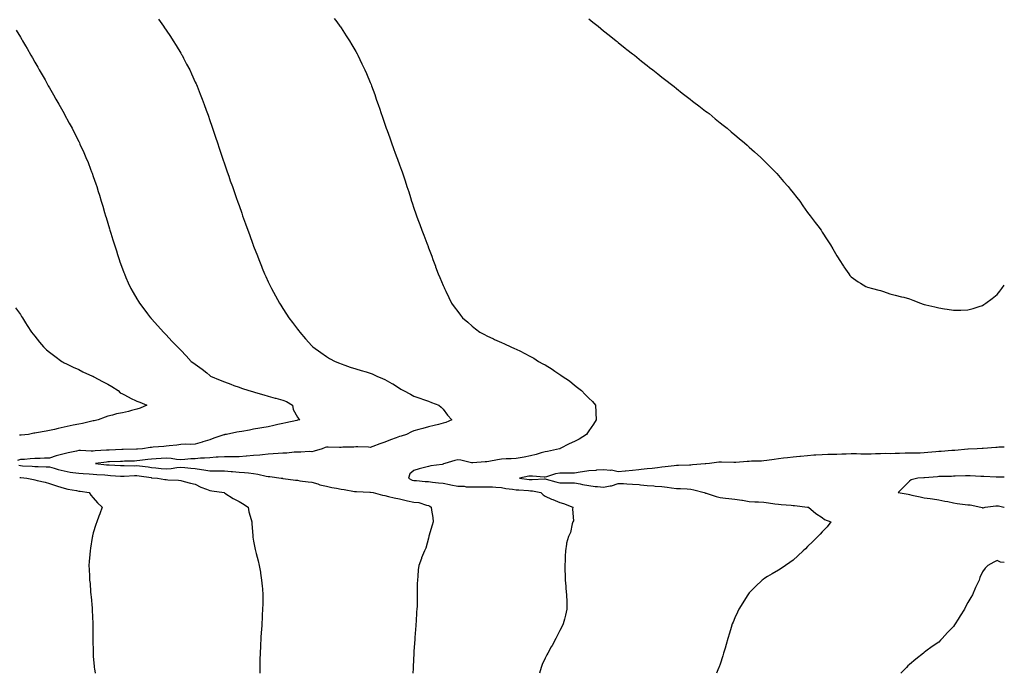
# Model space of a CAD drawing. Units: inches. Extents: x 1008083 to 1010723, y 7348058 to 7350698.
# Drawn here: x 1010048 to 1010723, y 7348058 to 7348506 of the extents above; entities that cross this region are included whole.
import ezdxf

# ---------------------------------------------------------------- set-up
doc = ezdxf.new("R2010")
doc.units = ezdxf.units.IN
doc.header["$MEASUREMENT"] = 0
doc.layers.add('Contour_10087348', color=7, linetype='Continuous', true_color=0xdccfc0)

msp = doc.modelspace()

# ---------------------------------------------------------------- linework, layer by layer
at = {"layer": 'Contour_10087348'}
for points in [[(1010142.84, 7348506.71, 3237), (1010146.28, 7348501.92, 3237), (1010146.99, 7348500.86, 3237), (1010148.05, 7348499.25, 3237), (1010150.97, 7348494.84, 3237), (1010152.92, 7348491.92, 3237), (1010154.85, 7348488.72, 3237), (1010158.05, 7348483.41, 3237), (1010158.61, 7348482.48, 3237), (1010158.94, 7348481.92, 3237), (1010159.92, 7348480.05, 3237), (1010162.09, 7348475.96, 3237), (1010164.19, 7348471.92, 3237), (1010165.43, 7348469.3, 3237), (1010168.05, 7348463.56, 3237), (1010168.56, 7348462.43, 3237), (1010168.78, 7348461.92, 3237), (1010169.28, 7348460.69, 3237), (1010171.46, 7348455.33, 3237), (1010172.82, 7348451.92, 3237), (1010174.23, 7348448.1, 3237), (1010175.57, 7348444.4, 3237), (1010176.49, 7348441.92, 3237), (1010176.89, 7348440.76, 3237), (1010178.05, 7348437.26, 3237), (1010179.41, 7348433.27, 3237), (1010179.86, 7348431.92, 3237), (1010180.77, 7348429.19, 3237), (1010181.92, 7348425.79, 3237), (1010183.24, 7348421.92, 3237), (1010184.43, 7348418.3, 3237), (1010185.81, 7348414.16, 3237), (1010186.93, 7348410.8, 3237), (1010188.05, 7348407.48, 3237), (1010189.48, 7348403.35, 3237), (1010189.97, 7348401.92, 3237), (1010190.99, 7348398.98, 3237), (1010192.04, 7348395.91, 3237), (1010193.45, 7348391.92, 3237), (1010194.63, 7348388.5, 3237), (1010196.36, 7348383.61, 3237), (1010196.96, 7348381.92, 3237), (1010197.24, 7348381.11, 3237), (1010198.05, 7348378.8, 3237), (1010199.86, 7348373.73, 3237), (1010200.5, 7348371.92, 3237), (1010201.89, 7348368.08, 3237), (1010202.5, 7348366.37, 3237), (1010204.1, 7348361.92, 3237), (1010205.16, 7348359.03, 3237), (1010207.54, 7348352.42, 3237), (1010207.73, 7348351.92, 3237), (1010207.82, 7348351.69, 3237), (1010208.05, 7348351.07, 3237), (1010210.61, 7348344.47, 3237), (1010211.59, 7348341.92, 3237), (1010213.43, 7348337.3, 3237), (1010213.95, 7348336.02, 3237), (1010215.61, 7348331.92, 3237), (1010216.38, 7348330.26, 3237), (1010218.05, 7348326.62, 3237), (1010219.55, 7348323.42, 3237), (1010220.24, 7348321.92, 3237), (1010222.99, 7348316.98, 3237), (1010223.03, 7348316.91, 3237), (1010225.74, 7348311.92, 3237), (1010226.66, 7348310.53, 3237), (1010228.05, 7348308.33, 3237), (1010230.57, 7348304.43, 3237), (1010232.09, 7348301.92, 3237), (1010234.69, 7348298.56, 3237), (1010238.05, 7348294.06, 3237), (1010238.98, 7348292.85, 3237), (1010239.66, 7348291.92, 3237), (1010243.63, 7348287.5, 3237), (1010248.05, 7348282.65, 3237), (1010248.4, 7348282.28, 3237), (1010248.76, 7348281.92, 3237), (1010254.13, 7348278, 3237), (1010258.05, 7348275.36, 3237), (1010260.16, 7348274.03, 3237), (1010263.95, 7348271.92, 3237), (1010266.85, 7348270.71, 3237), (1010268.05, 7348270.26, 3237), (1010270.53, 7348269.44, 3237), (1010274.24, 7348268.11, 3237), (1010278.05, 7348266.94, 3237), (1010281.87, 7348265.73, 3237), (1010285.19, 7348264.78, 3237), (1010288.05, 7348263.91, 3237), (1010289.47, 7348263.34, 3237), (1010292.64, 7348261.92, 3237), (1010296.47, 7348260.34, 3237), (1010298.05, 7348259.6, 3237), (1010302.96, 7348256.83, 3237), (1010303.5, 7348256.48, 3237), (1010308.05, 7348253.52, 3237), (1010309.09, 7348252.96, 3237), (1010310.95, 7348251.92, 3237), (1010315.59, 7348249.46, 3237), (1010318.05, 7348248.14, 3237), (1010322.68, 7348246.54, 3237), (1010323.84, 7348246.13, 3237), (1010328.05, 7348244.67, 3237), (1010330, 7348243.87, 3237), (1010335.21, 7348241.92, 3237), (1010336.6, 7348240.47, 3237), (1010338.05, 7348239.17, 3237), (1010341.11, 7348234.98, 3237), (1010344.04, 7348231.92, 3237), (1010339.86, 7348230.11, 3237), (1010338.05, 7348229.52, 3237), (1010334.86, 7348228.73, 3237), (1010332.01, 7348227.96, 3237), (1010328.05, 7348227.06, 3237), (1010324.03, 7348225.94, 3237), (1010321.32, 7348225.19, 3237), (1010318.05, 7348224.28, 3237), (1010316.42, 7348223.56, 3237), (1010312.98, 7348221.92, 3237), (1010309.2, 7348220.77, 3237), (1010308.05, 7348220.5, 3237), (1010305.73, 7348219.6, 3237), (1010301.9, 7348218.07, 3237), (1010298.05, 7348216.62, 3237), (1010294.52, 7348215.45, 3237), (1010289.75, 7348213.62, 3237), (1010288.05, 7348213.01, 3237), (1010286.93, 7348213.04, 3237), (1010279.44, 7348213.3, 3237), (1010278.05, 7348213.34, 3237), (1010276.76, 7348213.21, 3237), (1010269.2, 7348213.07, 3237), (1010268.05, 7348212.97, 3237), (1010267, 7348212.98, 3237), (1010259.21, 7348213.08, 3237), (1010258.05, 7348213.09, 3237), (1010257.17, 7348212.8, 3237), (1010254.96, 7348211.92, 3237), (1010249.51, 7348210.46, 3237), (1010248.05, 7348210.01, 3237), (1010246.26, 7348210.13, 3237), (1010240.36, 7348209.61, 3237), (1010238.05, 7348209.73, 3237), (1010235.77, 7348209.64, 3237), (1010230.85, 7348209.12, 3237), (1010228.05, 7348209.03, 3237), (1010224.95, 7348208.82, 3237), (1010221.48, 7348208.49, 3237), (1010218.05, 7348208.28, 3237), (1010214.03, 7348207.9, 3237), (1010212.27, 7348207.71, 3237), (1010208.05, 7348207.32, 3237), (1010203.06, 7348206.92, 3237), (1010203.04, 7348206.91, 3237), (1010198.05, 7348206.51, 3237), (1010193.44, 7348206.53, 3237), (1010192.67, 7348206.54, 3237), (1010188.05, 7348206.55, 3237), (1010183.76, 7348206.21, 3237), (1010182.32, 7348206.18, 3237), (1010178.05, 7348205.88, 3237), (1010174.36, 7348205.61, 3237), (1010171.6, 7348205.47, 3237), (1010168.05, 7348205.23, 3237), (1010164.88, 7348205.1, 3237), (1010160.81, 7348204.68, 3237), (1010158.05, 7348204.55, 3237), (1010155.2, 7348204.77, 3237), (1010151.55, 7348205.41, 3237), (1010148.05, 7348205.62, 3237), (1010144.57, 7348205.4, 3237), (1010141.16, 7348205.03, 3237), (1010138.05, 7348204.82, 3237), (1010135.41, 7348204.56, 3237), (1010130, 7348203.87, 3237), (1010128.05, 7348203.67, 3237), (1010126.34, 7348203.63, 3237), (1010119.54, 7348203.41, 3237), (1010118.05, 7348203.37, 3237), (1010116.65, 7348203.32, 3237), (1010109.18, 7348203.05, 3237), (1010108.05, 7348203.01, 3237), (1010107.05, 7348202.92, 3237), (1010099.52, 7348201.92, 3237), (1010107.17, 7348201.04, 3237), (1010108.05, 7348200.96, 3237), (1010109.07, 7348200.9, 3237), (1010116.79, 7348200.66, 3237), (1010118.05, 7348200.59, 3237), (1010119.36, 7348200.62, 3237), (1010126.55, 7348200.41, 3237), (1010128.05, 7348200.44, 3237), (1010129.76, 7348200.21, 3237), (1010135.68, 7348199.55, 3237), (1010138.05, 7348199.21, 3237), (1010141, 7348198.97, 3237), (1010144.71, 7348198.58, 3237), (1010148.05, 7348198.31, 3237), (1010151.43, 7348198.54, 3237), (1010155.34, 7348199.21, 3237), (1010158.05, 7348199.43, 3237), (1010160.81, 7348199.16, 3237), (1010164.87, 7348198.74, 3237), (1010168.05, 7348198.43, 3237), (1010172.19, 7348197.77, 3237), (1010173.81, 7348197.68, 3237), (1010178.05, 7348196.83, 3237), (1010182.94, 7348196.81, 3237), (1010183.16, 7348196.81, 3237), (1010188.05, 7348196.79, 3237), (1010192.63, 7348196.5, 3237), (1010193.64, 7348196.33, 3237), (1010198.05, 7348195.99, 3237), (1010201.8, 7348195.67, 3237), (1010204.51, 7348195.46, 3237), (1010208.05, 7348195.16, 3237), (1010210.84, 7348194.71, 3237), (1010216.68, 7348193.28, 3237), (1010218.05, 7348193.03, 3237), (1010219.08, 7348192.95, 3237), (1010226.96, 7348191.92, 3237), (1010227.88, 7348191.75, 3237), (1010228.05, 7348191.72, 3237), (1010228.27, 7348191.69, 3237), (1010236.73, 7348190.6, 3237), (1010238.05, 7348190.42, 3237), (1010239.83, 7348190.14, 3237), (1010245.56, 7348189.43, 3237), (1010248.05, 7348189.02, 3237), (1010252.08, 7348187.89, 3237), (1010253.54, 7348187.4, 3237), (1010258.05, 7348186.3, 3237), (1010261.69, 7348185.56, 3237), (1010264.99, 7348184.98, 3237), (1010268.05, 7348184.39, 3237), (1010270.15, 7348184.02, 3237), (1010277.16, 7348182.81, 3237), (1010278.05, 7348182.65, 3237), (1010278.73, 7348182.61, 3237), (1010287.74, 7348182.23, 3237), (1010288.05, 7348182.21, 3237), (1010288.31, 7348182.18, 3237), (1010290.11, 7348181.92, 3237), (1010296.43, 7348180.3, 3237), (1010298.05, 7348179.93, 3237), (1010300.62, 7348179.35, 3237), (1010304.51, 7348178.38, 3237), (1010308.05, 7348177.63, 3237), (1010312.63, 7348176.51, 3237), (1010313.65, 7348176.32, 3237), (1010318.05, 7348175.35, 3237), (1010321.28, 7348175.15, 3237), (1010326.69, 7348173.28, 3237), (1010328.05, 7348173.13, 3237), (1010328.89, 7348172.76, 3237), (1010329.91, 7348171.92, 3237), (1010330.12, 7348169.85, 3237), (1010331.01, 7348164.87, 3237), (1010331.27, 7348161.92, 3237), (1010330.44, 7348159.52, 3237), (1010328.31, 7348152.18, 3237), (1010328.23, 7348151.92, 3237), (1010328.21, 7348151.77, 3237), (1010328.05, 7348150.63, 3237), (1010326.16, 7348143.81, 3237), (1010325.34, 7348141.92, 3237), (1010323.26, 7348137.13, 3237), (1010323.12, 7348136.85, 3237), (1010321.43, 7348131.92, 3237), (1010320.98, 7348129, 3237), (1010320.77, 7348124.64, 3237), (1010320.42, 7348121.92, 3237), (1010320.32, 7348119.66, 3237), (1010320.35, 7348114.23, 3237), (1010320.26, 7348111.92, 3237), (1010320.14, 7348109.83, 3237), (1010320.14, 7348104.01, 3237), (1010320.04, 7348101.92, 3237), (1010319.84, 7348100.13, 3237), (1010319.51, 7348093.38, 3237), (1010319.37, 7348091.92, 3237), (1010319.24, 7348090.73, 3237), (1010318.66, 7348082.53, 3237), (1010318.55, 7348081.42, 3237), (1010318.05, 7348072.94, 3237), (1010317.98, 7348071.99, 3237), (1010317.98, 7348071.92, 3237), (1010317.97, 7348071.84, 3237), (1010317.45, 7348062.52, 3237), (1010317.43, 7348061.92, 3237), (1010317.41, 7348061.28, 3237), (1010317.3, 7348058, 3237)], [(1010263.39, 7348507.26, 3238), (1010265.19, 7348504.78, 3238), (1010267.27, 7348501.92, 3238), (1010267.58, 7348501.45, 3238), (1010268.05, 7348500.71, 3238), (1010271.53, 7348495.4, 3238), (1010273.8, 7348491.92, 3238), (1010275.34, 7348489.21, 3238), (1010278.05, 7348484.47, 3238), (1010278.98, 7348482.85, 3238), (1010279.51, 7348481.92, 3238), (1010280.89, 7348479.07, 3238), (1010282.32, 7348476.18, 3238), (1010284.38, 7348471.92, 3238), (1010285.47, 7348469.34, 3238), (1010288.05, 7348463.21, 3238), (1010288.42, 7348462.29, 3238), (1010288.58, 7348461.92, 3238), (1010288.88, 7348461.09, 3238), (1010291.09, 7348454.95, 3238), (1010292.17, 7348451.92, 3238), (1010293.67, 7348447.55, 3238), (1010294.36, 7348445.61, 3238), (1010295.65, 7348441.92, 3238), (1010296.24, 7348440.12, 3238), (1010298.05, 7348434.8, 3238), (1010298.78, 7348432.65, 3238), (1010299.04, 7348431.92, 3238), (1010299.57, 7348430.4, 3238), (1010301.4, 7348425.27, 3238), (1010302.6, 7348421.92, 3238), (1010304.06, 7348417.93, 3238), (1010305.16, 7348414.81, 3238), (1010306.19, 7348411.92, 3238), (1010306.71, 7348410.58, 3238), (1010308.05, 7348406.87, 3238), (1010309.39, 7348403.25, 3238), (1010309.88, 7348401.92, 3238), (1010310.76, 7348399.22, 3238), (1010311.92, 7348395.79, 3238), (1010313.18, 7348391.92, 3238), (1010314.42, 7348388.29, 3238), (1010315.69, 7348384.28, 3238), (1010316.46, 7348381.92, 3238), (1010316.87, 7348380.74, 3238), (1010318.05, 7348377.09, 3238), (1010319.33, 7348373.2, 3238), (1010319.75, 7348371.92, 3238), (1010320.78, 7348369.19, 3238), (1010322.04, 7348365.91, 3238), (1010323.53, 7348361.92, 3238), (1010324.8, 7348358.66, 3238), (1010326.83, 7348353.14, 3238), (1010327.28, 7348351.92, 3238), (1010327.49, 7348351.36, 3238), (1010328.05, 7348349.84, 3238), (1010330.23, 7348344.1, 3238), (1010331.04, 7348341.92, 3238), (1010332.77, 7348337.2, 3238), (1010332.92, 7348336.79, 3238), (1010334.7, 7348331.92, 3238), (1010335.7, 7348329.57, 3238), (1010338.05, 7348324.01, 3238), (1010338.67, 7348322.55, 3238), (1010338.96, 7348321.92, 3238), (1010339.79, 7348320.18, 3238), (1010341.89, 7348315.76, 3238), (1010343.76, 7348311.92, 3238), (1010345.58, 7348309.45, 3238), (1010348.05, 7348306.16, 3238), (1010349.9, 7348303.77, 3238), (1010351.38, 7348301.92, 3238), (1010354.89, 7348298.76, 3238), (1010358.05, 7348296.09, 3238), (1010360.33, 7348294.2, 3238), (1010363.28, 7348291.92, 3238), (1010366.43, 7348290.3, 3238), (1010368.05, 7348289.53, 3238), (1010372.56, 7348287.4, 3238), (1010373.22, 7348287.09, 3238), (1010378.05, 7348284.94, 3238), (1010380.07, 7348283.95, 3238), (1010384.4, 7348281.92, 3238), (1010386.98, 7348280.84, 3238), (1010388.05, 7348280.44, 3238), (1010391.05, 7348278.92, 3238), (1010393.7, 7348277.57, 3238), (1010398.05, 7348275.42, 3238), (1010400.22, 7348274.08, 3238), (1010403.55, 7348271.92, 3238), (1010406.47, 7348270.34, 3238), (1010408.05, 7348269.57, 3238), (1010412.76, 7348266.62, 3238), (1010414.62, 7348265.34, 3238), (1010418.05, 7348263.04, 3238), (1010418.74, 7348262.61, 3238), (1010419.74, 7348261.92, 3238), (1010424.65, 7348258.52, 3238), (1010428.05, 7348255.69, 3238), (1010430.21, 7348254.08, 3238), (1010432.87, 7348251.92, 3238), (1010435.38, 7348249.25, 3238), (1010438.05, 7348246.63, 3238), (1010440.52, 7348244.39, 3238), (1010442.53, 7348241.92, 3238), (1010442.83, 7348237.14, 3238), (1010442.86, 7348236.73, 3238), (1010443.14, 7348231.92, 3238), (1010441.13, 7348228.84, 3238), (1010438.05, 7348224.23, 3238), (1010437.11, 7348222.86, 3238), (1010436.46, 7348221.92, 3238), (1010431.31, 7348218.66, 3238), (1010428.05, 7348216.94, 3238), (1010424.51, 7348215.47, 3238), (1010418.25, 7348212.12, 3238), (1010418.05, 7348212.02, 3238), (1010417.98, 7348211.99, 3238), (1010417.8, 7348211.92, 3238), (1010409.71, 7348210.26, 3238), (1010408.05, 7348209.94, 3238), (1010405.31, 7348209.18, 3238), (1010401.88, 7348208.09, 3238), (1010398.05, 7348207.13, 3238), (1010393.67, 7348206.3, 3238), (1010392.28, 7348206.15, 3238), (1010388.05, 7348205.44, 3238), (1010384.79, 7348205.18, 3238), (1010381.3, 7348205.17, 3238), (1010378.05, 7348204.95, 3238), (1010375.45, 7348204.52, 3238), (1010369.48, 7348203.34, 3238), (1010368.05, 7348203.1, 3238), (1010366.97, 7348203, 3238), (1010358.49, 7348202.36, 3238), (1010358.05, 7348202.33, 3238), (1010357.59, 7348202.38, 3238), (1010350.25, 7348204.12, 3238), (1010348.05, 7348204.33, 3238), (1010346.01, 7348203.96, 3238), (1010339.22, 7348201.92, 3238), (1010338.35, 7348201.62, 3238), (1010338.05, 7348201.45, 3238), (1010337.45, 7348201.32, 3238), (1010329.6, 7348200.37, 3238), (1010328.05, 7348199.95, 3238), (1010325.34, 7348199.2, 3238), (1010321.63, 7348198.34, 3238), (1010318.05, 7348197.23, 3238), (1010315.12, 7348194.85, 3238), (1010314.28, 7348191.92, 3238), (1010316.71, 7348190.58, 3238), (1010318.05, 7348190.2, 3238), (1010319.82, 7348190.15, 3238), (1010325.65, 7348189.52, 3238), (1010328.05, 7348189.46, 3238), (1010330.75, 7348189.23, 3238), (1010334.88, 7348188.74, 3238), (1010338.05, 7348188.49, 3238), (1010342.49, 7348187.47, 3238), (1010343.37, 7348187.25, 3238), (1010348.05, 7348186.26, 3238), (1010352.4, 7348186.26, 3238), (1010353.95, 7348186.02, 3238), (1010358.05, 7348186.03, 3238), (1010362.06, 7348185.93, 3238), (1010363.94, 7348186.03, 3238), (1010368.05, 7348185.94, 3238), (1010371.97, 7348185.84, 3238), (1010374.31, 7348185.66, 3238), (1010378.05, 7348185.54, 3238), (1010380.98, 7348184.85, 3238), (1010385.55, 7348184.42, 3238), (1010388.05, 7348183.95, 3238), (1010389.9, 7348183.76, 3238), (1010396.62, 7348183.35, 3238), (1010398.05, 7348183.21, 3238), (1010399.26, 7348183.13, 3238), (1010405.02, 7348181.92, 3238), (1010406.59, 7348180.46, 3238), (1010408.05, 7348179.62, 3238), (1010412.41, 7348177.56, 3238), (1010413.26, 7348177.13, 3238), (1010418.05, 7348175.17, 3238), (1010420.57, 7348174.44, 3238), (1010426.95, 7348171.92, 3238), (1010426.69, 7348170.56, 3238), (1010427.37, 7348162.6, 3238), (1010427.13, 7348161.92, 3238), (1010426.63, 7348160.51, 3238), (1010425.4, 7348154.56, 3238), (1010423.94, 7348151.92, 3238), (1010422.7, 7348147.27, 3238), (1010422.79, 7348146.65, 3238), (1010422.1, 7348141.92, 3238), (1010421.67, 7348138.3, 3238), (1010421.78, 7348135.65, 3238), (1010421.46, 7348131.92, 3238), (1010421.52, 7348128.45, 3238), (1010421.65, 7348125.52, 3238), (1010421.73, 7348121.92, 3238), (1010422.18, 7348117.79, 3238), (1010422.31, 7348116.18, 3238), (1010422.79, 7348111.92, 3238), (1010422.87, 7348107.1, 3238), (1010422.86, 7348106.73, 3238), (1010422.98, 7348101.92, 3238), (1010422.07, 7348097.9, 3238), (1010421.3, 7348095.17, 3238), (1010420.48, 7348091.92, 3238), (1010419.65, 7348090.32, 3238), (1010418.05, 7348087.29, 3238), (1010416.25, 7348083.72, 3238), (1010415.35, 7348081.92, 3238), (1010412.79, 7348077.18, 3238), (1010412.21, 7348076.08, 3238), (1010409.98, 7348071.92, 3238), (1010409.29, 7348070.68, 3238), (1010408.05, 7348068.31, 3238), (1010406.05, 7348063.93, 3238), (1010405.24, 7348061.92, 3238), (1010404.12, 7348058, 3238)], [(1010438.05, 7348506.9, 3239), (1010440.81, 7348504.68, 3239), (1010444.3, 7348501.92, 3239), (1010446.33, 7348500.21, 3239), (1010448.05, 7348498.8, 3239), (1010451.87, 7348495.73, 3239), (1010456.67, 7348491.92, 3239), (1010457.42, 7348491.29, 3239), (1010458.05, 7348490.77, 3239), (1010462.93, 7348486.8, 3239), (1010464.01, 7348485.97, 3239), (1010468.05, 7348482.83, 3239), (1010468.57, 7348482.44, 3239), (1010469.25, 7348481.92, 3239), (1010474.1, 7348477.97, 3239), (1010478.05, 7348474.87, 3239), (1010479.71, 7348473.58, 3239), (1010481.88, 7348471.92, 3239), (1010485.29, 7348469.16, 3239), (1010488.05, 7348467.01, 3239), (1010490.93, 7348464.8, 3239), (1010494.74, 7348461.92, 3239), (1010496.55, 7348460.42, 3239), (1010498.05, 7348459.21, 3239), (1010502.13, 7348456.01, 3239), (1010507.48, 7348451.92, 3239), (1010507.79, 7348451.66, 3239), (1010508.05, 7348451.45, 3239), (1010510.11, 7348449.86, 3239), (1010513.42, 7348447.29, 3239), (1010518.05, 7348443.7, 3239), (1010519.07, 7348442.94, 3239), (1010520.44, 7348441.92, 3239), (1010524.58, 7348438.45, 3239), (1010528.05, 7348435.69, 3239), (1010530.15, 7348434.01, 3239), (1010532.91, 7348431.92, 3239), (1010535.64, 7348429.51, 3239), (1010538.05, 7348427.49, 3239), (1010541.11, 7348424.97, 3239), (1010544.89, 7348421.92, 3239), (1010546.5, 7348420.37, 3239), (1010548.05, 7348418.96, 3239), (1010551.74, 7348415.61, 3239), (1010555.97, 7348411.92, 3239), (1010556.98, 7348410.85, 3239), (1010561.92, 7348405.79, 3239), (1010565.87, 7348401.92, 3239), (1010566.88, 7348400.74, 3239), (1010568.05, 7348399.42, 3239), (1010571.58, 7348395.45, 3239), (1010574.79, 7348391.92, 3239), (1010576.19, 7348390.06, 3239), (1010578.05, 7348387.66, 3239), (1010580.58, 7348384.45, 3239), (1010582.64, 7348381.92, 3239), (1010584.81, 7348378.68, 3239), (1010588.05, 7348374.12, 3239), (1010588.98, 7348372.85, 3239), (1010589.72, 7348371.92, 3239), (1010593.34, 7348367.21, 3239), (1010595.05, 7348364.92, 3239), (1010597.27, 7348361.92, 3239), (1010597.55, 7348361.42, 3239), (1010598.05, 7348360.62, 3239), (1010601.38, 7348355.26, 3239), (1010603.76, 7348351.92, 3239), (1010605.28, 7348349.14, 3239), (1010608.05, 7348344.42, 3239), (1010609.05, 7348342.92, 3239), (1010609.75, 7348341.92, 3239), (1010612.59, 7348337.37, 3239), (1010612.93, 7348336.81, 3239), (1010616.32, 7348331.92, 3239), (1010617.11, 7348330.98, 3239), (1010618.05, 7348330.08, 3239), (1010622.7, 7348326.57, 3239), (1010624.3, 7348325.67, 3239), (1010628.05, 7348323.44, 3239), (1010629.12, 7348322.99, 3239), (1010632.55, 7348321.92, 3239), (1010636.86, 7348320.72, 3239), (1010638.05, 7348320.53, 3239), (1010640.09, 7348319.88, 3239), (1010644.51, 7348318.38, 3239), (1010648.05, 7348317.49, 3239), (1010652.42, 7348316.3, 3239), (1010654.05, 7348315.92, 3239), (1010658.05, 7348314.87, 3239), (1010660.17, 7348314.04, 3239), (1010665.62, 7348311.92, 3239), (1010667.42, 7348311.29, 3239), (1010668.05, 7348311.08, 3239), (1010669.12, 7348310.85, 3239), (1010675.44, 7348309.31, 3239), (1010678.05, 7348308.68, 3239), (1010681.97, 7348308.01, 3239), (1010683.82, 7348307.69, 3239), (1010688.05, 7348307.01, 3239), (1010692.87, 7348307.1, 3239), (1010693.24, 7348307.1, 3239), (1010698.05, 7348307.27, 3239), (1010701.63, 7348308.34, 3239), (1010705.75, 7348309.61, 3239), (1010708.05, 7348310.34, 3239), (1010709.01, 7348310.96, 3239), (1010710.38, 7348311.92, 3239), (1010714.77, 7348315.2, 3239), (1010718.05, 7348317.76, 3239), (1010719.91, 7348320.06, 3239), (1010721.36, 7348321.92, 3239), (1010723, 7348324.16, 3239)], [(1010045.2, 7348499.07, 3236), (1010048.05, 7348494.33, 3236), (1010048.95, 7348492.82, 3236), (1010049.51, 7348491.92, 3236), (1010051.49, 7348488.49, 3236), (1010052.63, 7348486.5, 3236), (1010055.3, 7348481.92, 3236), (1010056.29, 7348480.17, 3236), (1010058.05, 7348477.12, 3236), (1010059.94, 7348473.81, 3236), (1010061.03, 7348471.92, 3236), (1010063.57, 7348467.44, 3236), (1010064.95, 7348465.02, 3236), (1010066.73, 7348461.92, 3236), (1010067.21, 7348461.08, 3236), (1010068.05, 7348459.6, 3236), (1010070.84, 7348454.71, 3236), (1010072.42, 7348451.92, 3236), (1010074.48, 7348448.35, 3236), (1010078.05, 7348442.01, 3236), (1010078.1, 7348441.92, 3236), (1010078.16, 7348441.81, 3236), (1010081.61, 7348435.48, 3236), (1010083.51, 7348431.92, 3236), (1010085.04, 7348428.92, 3236), (1010088.05, 7348422.91, 3236), (1010088.37, 7348422.25, 3236), (1010088.53, 7348421.92, 3236), (1010088.93, 7348421.04, 3236), (1010091.51, 7348415.37, 3236), (1010093, 7348411.92, 3236), (1010094.45, 7348408.32, 3236), (1010096.21, 7348403.75, 3236), (1010096.94, 7348401.92, 3236), (1010097.23, 7348401.1, 3236), (1010098.05, 7348398.8, 3236), (1010099.84, 7348393.7, 3236), (1010100.42, 7348391.92, 3236), (1010101.49, 7348388.48, 3236), (1010102.24, 7348386.1, 3236), (1010103.53, 7348381.92, 3236), (1010104.58, 7348378.45, 3236), (1010105.86, 7348374.11, 3236), (1010106.51, 7348371.92, 3236), (1010106.87, 7348370.73, 3236), (1010108.05, 7348366.7, 3236), (1010109.14, 7348363.01, 3236), (1010109.47, 7348361.92, 3236), (1010110.09, 7348359.88, 3236), (1010111.5, 7348355.36, 3236), (1010112.56, 7348351.92, 3236), (1010113.89, 7348347.76, 3236), (1010114.66, 7348345.3, 3236), (1010115.74, 7348341.92, 3236), (1010116.36, 7348340.23, 3236), (1010118.05, 7348335.51, 3236), (1010119.02, 7348332.89, 3236), (1010119.38, 7348331.92, 3236), (1010120.47, 7348329.5, 3236), (1010122.07, 7348325.94, 3236), (1010123.89, 7348321.92, 3236), (1010125.41, 7348319.29, 3236), (1010128.05, 7348314.81, 3236), (1010129.14, 7348313.01, 3236), (1010129.82, 7348311.92, 3236), (1010133.34, 7348307.21, 3236), (1010135.34, 7348304.63, 3236), (1010137.42, 7348301.92, 3236), (1010137.72, 7348301.59, 3236), (1010138.05, 7348301.22, 3236), (1010142.4, 7348296.27, 3236), (1010146.29, 7348291.92, 3236), (1010147.15, 7348291.02, 3236), (1010148.05, 7348290.1, 3236), (1010152.01, 7348285.88, 3236), (1010155.76, 7348281.92, 3236), (1010156.9, 7348280.77, 3236), (1010158.05, 7348279.62, 3236), (1010161.8, 7348275.67, 3236), (1010165.3, 7348271.92, 3236), (1010166.93, 7348270.79, 3236), (1010168.05, 7348270.01, 3236), (1010172.74, 7348266.6, 3236), (1010175.95, 7348264.01, 3236), (1010178.05, 7348262.35, 3236), (1010178.29, 7348262.16, 3236), (1010178.58, 7348261.92, 3236), (1010185.15, 7348259.02, 3236), (1010188.05, 7348257.84, 3236), (1010192.4, 7348256.26, 3236), (1010194.48, 7348255.49, 3236), (1010198.05, 7348254.18, 3236), (1010199.71, 7348253.58, 3236), (1010204.67, 7348251.92, 3236), (1010207.34, 7348251.21, 3236), (1010208.05, 7348251, 3236), (1010209.35, 7348250.62, 3236), (1010215.14, 7348249.01, 3236), (1010218.05, 7348248.14, 3236), (1010222.93, 7348246.81, 3236), (1010223.26, 7348246.72, 3236), (1010228.05, 7348245.4, 3236), (1010230.51, 7348244.38, 3236), (1010234.65, 7348241.92, 3236), (1010235.1, 7348238.97, 3236), (1010238.05, 7348233.68, 3236), (1010238.82, 7348232.69, 3236), (1010239.65, 7348231.92, 3236), (1010238.32, 7348231.65, 3236), (1010238.05, 7348231.57, 3236), (1010237.6, 7348231.47, 3236), (1010230.2, 7348229.77, 3236), (1010228.05, 7348229.29, 3236), (1010224.72, 7348228.59, 3236), (1010221.97, 7348228, 3236), (1010218.05, 7348227.17, 3236), (1010213.6, 7348226.37, 3236), (1010212.25, 7348226.12, 3236), (1010208.05, 7348225.36, 3236), (1010205.13, 7348224.84, 3236), (1010200.06, 7348223.94, 3236), (1010198.05, 7348223.58, 3236), (1010196.62, 7348223.35, 3236), (1010189.39, 7348221.92, 3236), (1010188.26, 7348221.71, 3236), (1010188.05, 7348221.7, 3236), (1010187.7, 7348221.57, 3236), (1010180.74, 7348219.24, 3236), (1010178.05, 7348218.23, 3236), (1010173.26, 7348216.7, 3236), (1010172.64, 7348216.51, 3236), (1010168.05, 7348215.08, 3236), (1010165.05, 7348214.91, 3236), (1010161.2, 7348215.08, 3236), (1010158.05, 7348214.94, 3236), (1010155.4, 7348214.57, 3236), (1010150.11, 7348213.98, 3236), (1010148.05, 7348213.71, 3236), (1010146.4, 7348213.57, 3236), (1010139.24, 7348213.11, 3236), (1010138.05, 7348213.01, 3236), (1010137.08, 7348212.89, 3236), (1010131.73, 7348211.92, 3236), (1010128.29, 7348211.68, 3236), (1010128.05, 7348211.66, 3236), (1010127.78, 7348211.65, 3236), (1010118.51, 7348211.46, 3236), (1010118.05, 7348211.45, 3236), (1010117.56, 7348211.43, 3236), (1010108.85, 7348211.12, 3236), (1010108.05, 7348211.09, 3236), (1010107.13, 7348211, 3236), (1010099.43, 7348210.54, 3236), (1010098.05, 7348210.4, 3236), (1010096.56, 7348210.43, 3236), (1010089.23, 7348210.74, 3236), (1010088.05, 7348210.76, 3236), (1010086.53, 7348210.4, 3236), (1010080.77, 7348209.2, 3236), (1010078.05, 7348208.5, 3236), (1010073.48, 7348207.35, 3236), (1010072.71, 7348207.26, 3236), (1010068.05, 7348205.56, 3236), (1010064.5, 7348205.48, 3236), (1010061.54, 7348205.41, 3236), (1010058.05, 7348205.33, 3236), (1010054.86, 7348205.12, 3236), (1010050.91, 7348204.78, 3236), (1010048.05, 7348204.59, 3236), (1010046.05, 7348203.93, 3236)], [(1010044.81, 7348308.68, 3235), (1010048.05, 7348304.23, 3235), (1010048.91, 7348302.77, 3235), (1010049.44, 7348301.92, 3235), (1010051.59, 7348298.38, 3235), (1010052.69, 7348296.56, 3235), (1010055.69, 7348291.92, 3235), (1010056.78, 7348290.65, 3235), (1010058.05, 7348289.24, 3235), (1010061.21, 7348285.09, 3235), (1010063.8, 7348281.92, 3235), (1010066.08, 7348279.95, 3235), (1010068.05, 7348278.38, 3235), (1010071.58, 7348275.44, 3235), (1010076.39, 7348271.92, 3235), (1010077.47, 7348271.34, 3235), (1010078.05, 7348271.06, 3235), (1010079.71, 7348270.26, 3235), (1010084.15, 7348268.02, 3235), (1010088.05, 7348266.33, 3235), (1010090.96, 7348264.83, 3235), (1010097.57, 7348261.92, 3235), (1010097.9, 7348261.77, 3235), (1010098.05, 7348261.71, 3235), (1010098.51, 7348261.46, 3235), (1010104.36, 7348258.22, 3235), (1010108.05, 7348256.37, 3235), (1010110.77, 7348254.64, 3235), (1010115.07, 7348251.92, 3235), (1010116.51, 7348250.38, 3235), (1010118.05, 7348249.82, 3235), (1010122.86, 7348247.11, 3235), (1010123.09, 7348246.96, 3235), (1010128.05, 7348244.78, 3235), (1010130.03, 7348243.9, 3235), (1010134.77, 7348241.92, 3235), (1010130.15, 7348239.82, 3235), (1010128.05, 7348239.22, 3235), (1010124.39, 7348238.26, 3235), (1010122.33, 7348237.65, 3235), (1010118.05, 7348236.63, 3235), (1010113.95, 7348236.03, 3235), (1010111.29, 7348235.16, 3235), (1010108.05, 7348234.5, 3235), (1010106.18, 7348233.79, 3235), (1010101.34, 7348231.92, 3235), (1010098.73, 7348231.23, 3235), (1010098.05, 7348231.1, 3235), (1010097.04, 7348230.91, 3235), (1010090.57, 7348229.4, 3235), (1010088.05, 7348228.96, 3235), (1010084.3, 7348228.17, 3235), (1010082.17, 7348227.8, 3235), (1010078.05, 7348226.84, 3235), (1010073.95, 7348226.02, 3235), (1010071.46, 7348225.32, 3235), (1010068.05, 7348224.54, 3235), (1010065.82, 7348224.15, 3235), (1010059.09, 7348222.96, 3235), (1010058.05, 7348222.77, 3235), (1010057.33, 7348222.64, 3235), (1010053.52, 7348221.92, 3235), (1010048.61, 7348221.36, 3235), (1010048.05, 7348221.32, 3235), (1010047.4, 7348221.27, 3235)], [(1010723, 7348213.22, 3239), (1010719.18, 7348213.05, 3239), (1010718.05, 7348212.99, 3239), (1010717.11, 7348212.85, 3239), (1010708.4, 7348212.28, 3239), (1010708.05, 7348212.23, 3239), (1010707.78, 7348212.19, 3239), (1010704.33, 7348211.92, 3239), (1010698.23, 7348211.74, 3239), (1010698.05, 7348211.75, 3239), (1010697.87, 7348211.75, 3239), (1010689.06, 7348210.91, 3239), (1010688.05, 7348210.89, 3239), (1010686.9, 7348210.77, 3239), (1010679.72, 7348210.25, 3239), (1010678.05, 7348210.05, 3239), (1010676.04, 7348209.91, 3239), (1010670.61, 7348209.36, 3239), (1010668.05, 7348209.19, 3239), (1010665.19, 7348209.06, 3239), (1010660.85, 7348209.12, 3239), (1010658.05, 7348208.98, 3239), (1010655.03, 7348208.9, 3239), (1010651.16, 7348208.82, 3239), (1010648.05, 7348208.74, 3239), (1010644.75, 7348208.62, 3239), (1010641.25, 7348208.72, 3239), (1010638.05, 7348208.58, 3239), (1010634.65, 7348208.52, 3239), (1010631.59, 7348208.37, 3239), (1010628.05, 7348208.3, 3239), (1010624.51, 7348208.38, 3239), (1010621.51, 7348208.46, 3239), (1010618.05, 7348208.54, 3239), (1010614.51, 7348208.39, 3239), (1010611.66, 7348208.31, 3239), (1010608.05, 7348208.16, 3239), (1010604.19, 7348208.07, 3239), (1010601.94, 7348208.03, 3239), (1010598.05, 7348207.94, 3239), (1010593.77, 7348207.64, 3239), (1010592.4, 7348207.57, 3239), (1010588.05, 7348207.26, 3239), (1010583.23, 7348206.74, 3239), (1010582.84, 7348206.72, 3239), (1010578.05, 7348206.24, 3239), (1010574.23, 7348205.74, 3239), (1010571.61, 7348205.49, 3239), (1010568.05, 7348205.05, 3239), (1010565.22, 7348204.75, 3239), (1010560.07, 7348203.94, 3239), (1010558.05, 7348203.71, 3239), (1010556.35, 7348203.62, 3239), (1010549.6, 7348203.47, 3239), (1010548.05, 7348203.39, 3239), (1010546.68, 7348203.29, 3239), (1010538.73, 7348202.6, 3239), (1010538.05, 7348202.55, 3239), (1010537.42, 7348202.55, 3239), (1010528.93, 7348202.79, 3239), (1010528.05, 7348202.8, 3239), (1010527.21, 7348202.76, 3239), (1010520.76, 7348201.92, 3239), (1010518.3, 7348201.67, 3239), (1010518.05, 7348201.64, 3239), (1010517.74, 7348201.61, 3239), (1010509.03, 7348200.94, 3239), (1010508.05, 7348200.85, 3239), (1010506.94, 7348200.8, 3239), (1010499.42, 7348200.55, 3239), (1010498.05, 7348200.48, 3239), (1010496.49, 7348200.36, 3239), (1010490.41, 7348199.56, 3239), (1010488.05, 7348199.39, 3239), (1010485.17, 7348199.04, 3239), (1010481.4, 7348198.57, 3239), (1010478.05, 7348198.17, 3239), (1010473.88, 7348197.75, 3239), (1010472.35, 7348197.62, 3239), (1010468.05, 7348197.16, 3239), (1010463.24, 7348196.74, 3239), (1010462.84, 7348196.71, 3239), (1010458.05, 7348196.31, 3239), (1010453.44, 7348197.31, 3239), (1010452.84, 7348197.13, 3239), (1010448.05, 7348197.55, 3239), (1010443.36, 7348197.24, 3239), (1010442.75, 7348197.22, 3239), (1010438.05, 7348196.88, 3239), (1010433.72, 7348196.25, 3239), (1010432.02, 7348195.9, 3239), (1010428.05, 7348195.25, 3239), (1010424.72, 7348195.25, 3239), (1010421.5, 7348195.37, 3239), (1010418.05, 7348195.37, 3239), (1010415.11, 7348194.86, 3239), (1010409, 7348192.87, 3239), (1010408.05, 7348192.65, 3239), (1010407.32, 7348192.65, 3239), (1010399.42, 7348193.29, 3239), (1010398.05, 7348193.29, 3239), (1010396.82, 7348193.15, 3239), (1010390.46, 7348191.92, 3239), (1010397.15, 7348191.02, 3239), (1010398.05, 7348190.93, 3239), (1010399.1, 7348190.86, 3239), (1010407.5, 7348191.37, 3239), (1010408.05, 7348191.33, 3239), (1010408.83, 7348191.14, 3239), (1010415.4, 7348189.27, 3239), (1010418.05, 7348188.7, 3239), (1010421.33, 7348188.64, 3239), (1010424.9, 7348188.77, 3239), (1010428.05, 7348188.7, 3239), (1010432.04, 7348187.93, 3239), (1010433.7, 7348187.58, 3239), (1010438.05, 7348186.77, 3239), (1010442.38, 7348186.25, 3239), (1010443.89, 7348186.09, 3239), (1010448.05, 7348185.59, 3239), (1010452.67, 7348186.54, 3239), (1010453.46, 7348186.51, 3239), (1010458.05, 7348188.27, 3239), (1010461.86, 7348188.11, 3239), (1010464.13, 7348188.01, 3239), (1010468.05, 7348187.85, 3239), (1010472.55, 7348187.41, 3239), (1010473.46, 7348187.33, 3239), (1010478.05, 7348186.89, 3239), (1010482.63, 7348186.5, 3239), (1010483.54, 7348186.43, 3239), (1010488.05, 7348186.04, 3239), (1010491.84, 7348185.71, 3239), (1010494.76, 7348185.22, 3239), (1010498.05, 7348184.88, 3239), (1010500.86, 7348184.73, 3239), (1010505.51, 7348184.45, 3239), (1010508.05, 7348184.32, 3239), (1010510.08, 7348183.95, 3239), (1010517.14, 7348181.92, 3239), (1010517.84, 7348181.71, 3239), (1010518.05, 7348181.66, 3239), (1010518.42, 7348181.54, 3239), (1010525.44, 7348179.32, 3239), (1010528.05, 7348178.62, 3239), (1010531.8, 7348178.17, 3239), (1010534.08, 7348177.94, 3239), (1010538.05, 7348177.43, 3239), (1010542.89, 7348176.76, 3239), (1010543.3, 7348176.67, 3239), (1010548.05, 7348175.9, 3239), (1010551.8, 7348175.67, 3239), (1010554.37, 7348175.6, 3239), (1010558.05, 7348175.38, 3239), (1010561.15, 7348175.02, 3239), (1010565.62, 7348174.35, 3239), (1010568.05, 7348174.04, 3239), (1010569.99, 7348173.86, 3239), (1010576.72, 7348173.25, 3239), (1010578.05, 7348173.13, 3239), (1010579.14, 7348173.01, 3239), (1010587.95, 7348172.02, 3239), (1010588.05, 7348172.01, 3239), (1010588.12, 7348171.99, 3239), (1010588.6, 7348171.92, 3239), (1010593.74, 7348167.61, 3239), (1010598.05, 7348164.84, 3239), (1010599.73, 7348163.6, 3239), (1010604.04, 7348161.92, 3239), (1010601.53, 7348158.45, 3239), (1010598.05, 7348155.16, 3239), (1010596.57, 7348153.4, 3239), (1010595.18, 7348151.92, 3239), (1010591.61, 7348148.36, 3239), (1010588.05, 7348144.96, 3239), (1010586.59, 7348143.39, 3239), (1010585.09, 7348141.92, 3239), (1010581.42, 7348138.55, 3239), (1010578.05, 7348135.66, 3239), (1010575.9, 7348134.07, 3239), (1010572.81, 7348131.92, 3239), (1010569.98, 7348129.98, 3239), (1010568.05, 7348128.71, 3239), (1010563.67, 7348126.3, 3239), (1010560.48, 7348124.36, 3239), (1010558.05, 7348122.89, 3239), (1010557.51, 7348122.46, 3239), (1010556.89, 7348121.92, 3239), (1010552.4, 7348117.58, 3239), (1010548.05, 7348113.29, 3239), (1010547.49, 7348112.48, 3239), (1010547.1, 7348111.92, 3239), (1010545.43, 7348109.31, 3239), (1010543.57, 7348106.4, 3239), (1010540.85, 7348101.92, 3239), (1010539.96, 7348100.01, 3239), (1010538.05, 7348096.09, 3239), (1010536.91, 7348093.07, 3239), (1010536.41, 7348091.92, 3239), (1010535.65, 7348089.52, 3239), (1010534.49, 7348085.48, 3239), (1010533.31, 7348081.92, 3239), (1010532.24, 7348077.74, 3239), (1010531.42, 7348075.29, 3239), (1010530.43, 7348071.92, 3239), (1010529.92, 7348070.05, 3239), (1010528.05, 7348064.23, 3239), (1010527.48, 7348062.49, 3239), (1010527.24, 7348061.92, 3239), (1010526.55, 7348060.42, 3239), (1010525.53, 7348058, 3239)], [(1010046.88, 7348200.75, 3236), (1010048.05, 7348200.46, 3236), (1010049.6, 7348200.37, 3236), (1010056.17, 7348200.05, 3236), (1010058.05, 7348199.92, 3236), (1010060.16, 7348199.81, 3236), (1010065.85, 7348199.72, 3236), (1010068.05, 7348199.6, 3236), (1010071.27, 7348198.69, 3236), (1010073.92, 7348197.78, 3236), (1010078.05, 7348196.82, 3236), (1010082.2, 7348196.07, 3236), (1010084.13, 7348195.83, 3236), (1010088.05, 7348195.19, 3236), (1010091.21, 7348195.08, 3236), (1010095.15, 7348194.82, 3236), (1010098.05, 7348194.71, 3236), (1010100.59, 7348194.46, 3236), (1010105.93, 7348194.04, 3236), (1010108.05, 7348193.83, 3236), (1010109.88, 7348193.74, 3236), (1010116.71, 7348193.26, 3236), (1010118.05, 7348193.19, 3236), (1010119.35, 7348193.21, 3236), (1010126.29, 7348193.67, 3236), (1010128.05, 7348193.71, 3236), (1010129.63, 7348193.5, 3236), (1010137.76, 7348192.21, 3236), (1010138.05, 7348192.17, 3236), (1010138.28, 7348192.15, 3236), (1010142.1, 7348191.92, 3236), (1010147.19, 7348191.06, 3236), (1010148.05, 7348190.9, 3236), (1010149.19, 7348190.78, 3236), (1010156.53, 7348190.4, 3236), (1010158.05, 7348190.22, 3236), (1010160.34, 7348189.63, 3236), (1010164.66, 7348188.53, 3236), (1010168.05, 7348187.65, 3236), (1010171.74, 7348185.61, 3236), (1010175.62, 7348184.35, 3236), (1010178.05, 7348183.35, 3236), (1010179.4, 7348183.27, 3236), (1010187.81, 7348181.92, 3236), (1010187.97, 7348181.85, 3236), (1010188.05, 7348181.81, 3236), (1010188.34, 7348181.63, 3236), (1010194.11, 7348177.98, 3236), (1010198.05, 7348175.86, 3236), (1010200.52, 7348174.39, 3236), (1010204.39, 7348171.92, 3236), (1010204.84, 7348168.7, 3236), (1010206.42, 7348163.55, 3236), (1010206.73, 7348161.92, 3236), (1010206.72, 7348160.6, 3236), (1010207.51, 7348152.46, 3236), (1010207.51, 7348151.92, 3236), (1010207.57, 7348151.45, 3236), (1010208.05, 7348148.71, 3236), (1010209.14, 7348143.01, 3236), (1010209.39, 7348141.92, 3236), (1010209.83, 7348140.14, 3236), (1010211.23, 7348135.1, 3236), (1010211.96, 7348131.92, 3236), (1010212.71, 7348127.27, 3236), (1010212.82, 7348126.68, 3236), (1010213.54, 7348121.92, 3236), (1010213.94, 7348117.8, 3236), (1010214.07, 7348115.91, 3236), (1010214.44, 7348111.92, 3236), (1010214.37, 7348108.23, 3236), (1010214.29, 7348105.68, 3236), (1010214.21, 7348101.92, 3236), (1010214.02, 7348097.89, 3236), (1010213.92, 7348096.05, 3236), (1010213.71, 7348091.92, 3236), (1010213.35, 7348087.22, 3236), (1010213.31, 7348086.66, 3236), (1010212.95, 7348081.92, 3236), (1010212.73, 7348077.24, 3236), (1010212.71, 7348076.57, 3236), (1010212.52, 7348071.92, 3236), (1010212.42, 7348067.54, 3236), (1010212.4, 7348066.27, 3236), (1010212.31, 7348061.92, 3236), (1010212.33, 7348058, 3236)], [(1010047.57, 7348192.39, 3235), (1010048.05, 7348192.28, 3235), (1010048.38, 7348192.26, 3235), (1010052.51, 7348191.92, 3235), (1010057.08, 7348190.95, 3235), (1010058.05, 7348190.74, 3235), (1010059.61, 7348190.36, 3235), (1010065.15, 7348189.01, 3235), (1010068.05, 7348188.3, 3235), (1010072.77, 7348186.64, 3235), (1010073.53, 7348186.44, 3235), (1010078.05, 7348185.05, 3235), (1010080.55, 7348184.42, 3235), (1010086.62, 7348183.35, 3235), (1010088.05, 7348183.03, 3235), (1010089.01, 7348182.88, 3235), (1010095.14, 7348181.92, 3235), (1010096.39, 7348180.26, 3235), (1010098.05, 7348178.38, 3235), (1010101.03, 7348174.9, 3235), (1010104.16, 7348171.92, 3235), (1010102.6, 7348167.37, 3235), (1010101.95, 7348165.82, 3235), (1010100.47, 7348161.92, 3235), (1010099.86, 7348160.11, 3235), (1010098.05, 7348154.37, 3235), (1010097.55, 7348152.41, 3235), (1010097.44, 7348151.92, 3235), (1010097.34, 7348151.21, 3235), (1010096.17, 7348143.8, 3235), (1010095.88, 7348141.92, 3235), (1010095.72, 7348139.59, 3235), (1010095.29, 7348134.69, 3235), (1010095.09, 7348131.92, 3235), (1010095.27, 7348129.14, 3235), (1010095.4, 7348124.57, 3235), (1010095.57, 7348121.92, 3235), (1010095.82, 7348119.69, 3235), (1010096.18, 7348113.79, 3235), (1010096.39, 7348111.92, 3235), (1010096.59, 7348110.45, 3235), (1010097.25, 7348102.72, 3235), (1010097.36, 7348101.92, 3235), (1010097.41, 7348101.28, 3235), (1010097.78, 7348092.19, 3235), (1010097.8, 7348091.92, 3235), (1010097.81, 7348091.68, 3235), (1010097.84, 7348082.13, 3235), (1010097.84, 7348081.92, 3235), (1010097.85, 7348081.72, 3235), (1010097.89, 7348072.07, 3235), (1010097.91, 7348071.78, 3235), (1010098.05, 7348069.87, 3235), (1010098.68, 7348062.56, 3235), (1010098.74, 7348061.92, 3235), (1010098.9, 7348061.07, 3235), (1010099.45, 7348058, 3235)], [(1010723, 7348192.54, 3240), (1010718.6, 7348192.46, 3240), (1010718.05, 7348192.48, 3240), (1010717.48, 7348192.49, 3240), (1010709.05, 7348192.92, 3240), (1010708.05, 7348192.94, 3240), (1010706.97, 7348193, 3240), (1010699.57, 7348193.45, 3240), (1010698.05, 7348193.53, 3240), (1010696.45, 7348193.52, 3240), (1010689.32, 7348193.19, 3240), (1010688.05, 7348193.18, 3240), (1010686.86, 7348193.11, 3240), (1010679.11, 7348192.98, 3240), (1010678.05, 7348192.93, 3240), (1010677.09, 7348192.88, 3240), (1010668.29, 7348192.17, 3240), (1010668.05, 7348192.15, 3240), (1010667.84, 7348192.14, 3240), (1010663.67, 7348191.92, 3240), (1010659.17, 7348190.79, 3240), (1010658.05, 7348189.81, 3240), (1010654.03, 7348185.94, 3240), (1010650.19, 7348181.92, 3240), (1010656.98, 7348180.85, 3240), (1010658.05, 7348180.67, 3240), (1010659.66, 7348180.3, 3240), (1010665.21, 7348179.08, 3240), (1010668.05, 7348178.45, 3240), (1010672.09, 7348177.87, 3240), (1010673.79, 7348177.66, 3240), (1010678.05, 7348177.03, 3240), (1010682.3, 7348176.16, 3240), (1010684.22, 7348175.75, 3240), (1010688.05, 7348174.95, 3240), (1010690.7, 7348174.57, 3240), (1010696.15, 7348173.82, 3240), (1010698.05, 7348173.56, 3240), (1010699.58, 7348173.46, 3240), (1010707, 7348171.92, 3240), (1010707.79, 7348171.66, 3240), (1010708.05, 7348171.59, 3240), (1010708.39, 7348171.58, 3240), (1010709.77, 7348171.92, 3240), (1010717.08, 7348172.88, 3240), (1010718.05, 7348172.91, 3240), (1010718.96, 7348172.83, 3240), (1010722.68, 7348171.92, 3240), (1010723, 7348171.77, 3240)], [(1010723, 7348134.09, 3240), (1010720.46, 7348134.33, 3240), (1010718.05, 7348135.44, 3240), (1010715.77, 7348134.19, 3240), (1010711.73, 7348131.92, 3240), (1010709.92, 7348130.05, 3240), (1010708.05, 7348127.62, 3240), (1010706.32, 7348123.65, 3240), (1010705.75, 7348121.92, 3240), (1010703.43, 7348117.3, 3240), (1010703.16, 7348116.81, 3240), (1010701.16, 7348111.92, 3240), (1010699.94, 7348110.03, 3240), (1010698.05, 7348106.6, 3240), (1010696.45, 7348103.52, 3240), (1010695.73, 7348101.92, 3240), (1010692.66, 7348097.32, 3240), (1010691.33, 7348095.21, 3240), (1010689.25, 7348091.92, 3240), (1010688.75, 7348091.22, 3240), (1010688.05, 7348090.19, 3240), (1010684.04, 7348085.94, 3240), (1010680.43, 7348081.92, 3240), (1010679.27, 7348080.7, 3240), (1010678.05, 7348079.4, 3240), (1010673.62, 7348076.35, 3240), (1010669.25, 7348073.12, 3240), (1010668.05, 7348072.24, 3240), (1010667.85, 7348072.11, 3240), (1010667.61, 7348071.92, 3240), (1010662.25, 7348067.72, 3240), (1010658.05, 7348064.13, 3240), (1010656.93, 7348063.04, 3240), (1010655.87, 7348061.92, 3240), (1010651.98, 7348058, 3240)]]:
    msp.add_polyline3d(points, dxfattribs=at)

doc.saveas('drawing.dxf')
